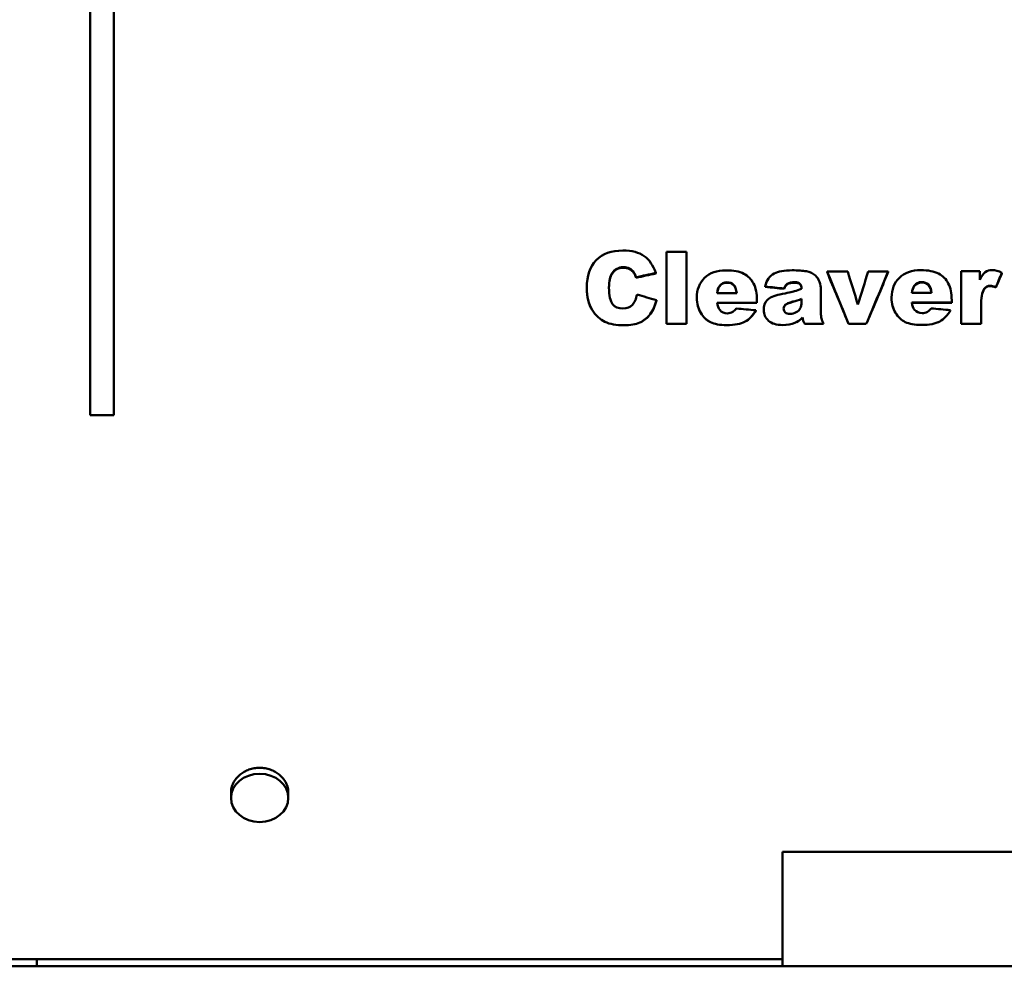
# Model space of a CAD drawing. Units: inches. Extents: x 2 to 679, y 12 to 428.
# Drawn here: x 296 to 365, y 107 to 173 of the extents above; entities that cross this region are included whole.
import ezdxf

# ---------------------------------------------------------------- set-up
doc = ezdxf.new("R2010")
doc.units = ezdxf.units.IN
doc.header["$LTSCALE"] = 20
doc.header["$MEASUREMENT"] = 0
doc.layers.add('Visible (ANSI)', color=7, linetype='Continuous', lineweight=50)

msp = doc.modelspace()

# ---------------------------------------------------------------- linework, layer by layer
at = {"layer": 'Visible (ANSI)'}
for p, q in [((300.812, 176.851), (300.812, 145.351)), ((302.472, 176.851), (302.472, 145.351)), ((341.047, 156.763), (342.438, 156.765)), ((341.047, 156.709), (341.047, 156.763)), ((352.246, 155.388), (353.69, 155.39)), ((352.246, 155.349), (352.246, 155.388)), ((355.124, 155.391), (356.525, 155.392)), ((356.525, 155.353), (356.525, 155.392)), ((361.602, 155.397), (362.901, 155.398)), ((361.602, 155.358), (361.602, 155.397)), ((337.237, 155.22), (337.237, 155.258)), ((338.921, 154.943), (338.921, 154.978)), ((340.288, 155.247), (340.288, 155.285)), ((364.455, 155.25), (364.455, 155.288)), ((335.476, 154.224), (335.476, 154.251)), ((344.735, 154.339), (344.735, 154.366)), ((347.936, 154.308), (347.936, 154.335)), ((349.264, 154.17), (349.264, 154.196)), ((349.475, 154.492), (349.475, 154.522)), ((358.33, 154.351), (358.33, 154.379)), ((363.215, 154.14), (363.215, 154.165)), ((364.028, 154.265), (364.028, 154.292)), ((340.338, 153.354), (340.338, 153.371)), ((343.158, 153.525), (343.158, 153.543)), ((345.939, 153.877), (344.577, 153.875)), ((350.463, 153.445), (350.463, 153.463)), ((356.752, 153.537), (356.752, 153.556)), ((359.534, 153.89), (358.172, 153.888)), ((347.354, 153.207), (344.573, 153.204)), ((347.354, 153.192), (344.575, 153.189)), ((347.278, 152.663), (347.278, 152.672)), ((347.354, 153.192), (347.354, 153.207)), ((349.332, 153.04), (349.332, 153.053)), ((350.463, 153.236), (350.463, 153.239)), ((360.949, 153.22), (358.168, 153.217)), ((360.949, 153.205), (358.169, 153.202)), ((360.873, 152.675), (360.873, 152.685)), ((360.949, 153.205), (360.949, 153.22)), ((350.541, 152.17), (350.541, 152.174)), ((342.442, 151.718), (341.052, 151.717)), ((342.442, 151.851), (342.442, 151.72)), ((351.995, 151.727), (350.691, 151.726)), ((351.995, 151.729), (351.995, 151.727)), ((354.988, 151.73), (353.756, 151.729)), ((363.001, 151.738), (361.605, 151.737)), ((363, 151.851), (363.001, 151.739)), ((302.472, 145.351), (300.812, 145.351)), ((310.642, 118.984), (310.642, 118.615)), ((314.642, 118.984), (314.642, 118.615)), ((349.142, 114.851), (374.142, 114.851)), ((349.142, 106.851), (349.142, 114.851)), ((297.092, 107.351), (294.692, 107.351)), ((297.092, 107.351), (349.142, 107.351)), ((297.092, 107.351), (297.092, 106.851)), ((349.142, 106.851), (265.892, 106.851)), ((349.142, 106.851), (374.142, 106.851))]:
    msp.add_line(p, q, dxfattribs=at)
msp.add_ellipse((312.642, 118.615), major_axis=(2, 0), ratio=0.842697, dxfattribs=at)
for points, knots in [([(335.476, 154.251), (335.476, 155.087), (335.695, 155.728), (336.134, 156.175), (336.573, 156.623), (337.195, 156.847), (338.001, 156.847)], [0, 0, 0, 0, 1, 1, 1, 2, 2, 2, 2]), ([(338.001, 156.847), (338.629, 156.848), (339.124, 156.72), (339.483, 156.464), (339.843, 156.208), (340.111, 155.815), (340.288, 155.285)], [0, 0, 0, 0, 1, 1, 1, 2, 2, 2, 2]), ([(338.772, 155.312), (338.685, 155.432), (338.579, 155.524), (338.454, 155.589), (338.329, 155.653), (338.189, 155.685), (338.035, 155.685)], [0, 0, 0, 0, 1, 1, 1, 2, 2, 2, 2]), ([(338.772, 155.274), (338.685, 155.392), (338.579, 155.483), (338.454, 155.547), (338.329, 155.611), (338.189, 155.643), (338.035, 155.643)], [0, 0, 0, 0, 1, 1, 1, 2, 2, 2, 2]), ([(343.158, 153.543), (343.157, 154.117), (343.338, 154.581), (343.7, 154.934), (344.062, 155.287), (344.563, 155.464), (345.201, 155.464)], [0, 0, 0, 0, 1, 1, 1, 2, 2, 2, 2]), ([(345.201, 155.464), (345.721, 155.465), (346.131, 155.386), (346.431, 155.228), (346.731, 155.069), (346.96, 154.84), (347.117, 154.539), (347.275, 154.238), (347.354, 153.847), (347.354, 153.367)], [0, 0, 0, 0, 1, 1, 1, 2, 2, 2, 3, 3, 3, 3]), ([(348.56, 155.244), (348.685, 155.315), (348.859, 155.371), (349.082, 155.41), (349.305, 155.449), (349.547, 155.468), (349.806, 155.468)], [0, 0, 0, 0, 1, 1, 1, 2, 2, 2, 2]), ([(349.806, 155.468), (350.22, 155.469), (350.553, 155.446), (350.805, 155.399), (351.057, 155.352), (351.268, 155.255), (351.438, 155.106)], [0, 0, 0, 0, 1, 1, 1, 2, 2, 2, 2]), ([(356.752, 153.556), (356.752, 154.13), (356.933, 154.594), (357.295, 154.947), (357.657, 155.3), (358.157, 155.476), (358.796, 155.477)], [0, 0, 0, 0, 1, 1, 1, 2, 2, 2, 2]), ([(358.796, 155.477), (359.316, 155.478), (359.726, 155.399), (360.026, 155.24), (360.326, 155.082), (360.555, 154.853), (360.712, 154.552), (360.87, 154.251), (360.948, 153.86), (360.949, 153.38)], [0, 0, 0, 0, 1, 1, 1, 2, 2, 2, 3, 3, 3, 3]), ([(362.901, 154.801), (363.026, 155.061), (363.155, 155.239), (363.288, 155.336), (363.421, 155.433), (363.586, 155.482), (363.781, 155.482)], [0, 0, 0, 0, 1, 1, 1, 2, 2, 2, 2]), ([(347.936, 154.335), (347.987, 154.572), (348.059, 154.757), (348.152, 154.892), (348.244, 155.026), (348.381, 155.144), (348.56, 155.244)], [0, 0, 0, 0, 1, 1, 1, 2, 2, 2, 2]), ([(351.438, 155.106), (351.557, 155.003), (351.65, 154.856), (351.718, 154.667), (351.785, 154.478), (351.819, 154.297), (351.819, 154.125)], [0, 0, 0, 0, 1, 1, 1, 2, 2, 2, 2]), ([(358.854, 154.647), (359.047, 154.647), (359.202, 154.589), (359.319, 154.473), (359.436, 154.356), (359.508, 154.162), (359.534, 153.89)], [-2, -2, -2, -2, -1, -1, -1, 0, 0, 0, 0]), ([(338.078, 151.627), (337.532, 151.626), (337.088, 151.706), (336.744, 151.866), (336.401, 152.026), (336.104, 152.308), (335.853, 152.71), (335.603, 153.112), (335.477, 153.625), (335.476, 154.251)], [0, 0, 0, 0, 1, 1, 1, 2, 2, 2, 3, 3, 3, 3]), ([(336.777, 151.851), (336.766, 151.856), (336.755, 151.861), (336.744, 151.866), (336.401, 152.024), (336.104, 152.302), (335.853, 152.7), (335.603, 153.098), (335.477, 153.606), (335.476, 154.224)], [0.968657, 0.968657, 0.968657, 0.968657, 1, 1, 1, 2, 2, 2, 3, 3, 3, 3]), ([(337.026, 154.262), (337.027, 153.701), (337.111, 153.317), (337.28, 153.11), (337.448, 152.902), (337.685, 152.799), (337.99, 152.799)], [0, 0, 0, 0, 1, 1, 1, 2, 2, 2, 2]), ([(345.26, 154.634), (345.452, 154.634), (345.607, 154.576), (345.724, 154.46), (345.841, 154.343), (345.913, 154.149), (345.939, 153.877)], [-2, -2, -2, -2, -1, -1, -1, 0, 0, 0, 0]), ([(345.937, 153.877), (345.909, 154.134), (345.838, 154.319), (345.724, 154.431), (345.607, 154.546), (345.452, 154.603), (345.26, 154.603)], [0.02809, 0.02809, 0.02809, 0.02809, 1, 1, 1, 2, 2, 2, 2]), ([(348.961, 153.777), (349.481, 153.885), (349.817, 153.96), (349.971, 154.002), (350.125, 154.044), (350.289, 154.1), (350.462, 154.168)], [0, 0, 0, 0, 1, 1, 1, 2, 2, 2, 2]), ([(350.462, 154.168), (350.462, 154.34), (350.427, 154.46), (350.356, 154.53), (350.285, 154.599), (350.162, 154.634), (349.985, 154.634)], [0, 0, 0, 0, 1, 1, 1, 2, 2, 2, 2]), ([(350.462, 154.168), (350.458, 154.324), (350.423, 154.435), (350.356, 154.5), (350.285, 154.569), (350.162, 154.603), (349.985, 154.603)], [0.051069, 0.051069, 0.051069, 0.051069, 1, 1, 1, 2, 2, 2, 2]), ([(359.531, 153.89), (359.504, 154.147), (359.433, 154.332), (359.319, 154.444), (359.202, 154.559), (359.047, 154.616), (358.854, 154.616)], [0.028271, 0.028271, 0.028271, 0.028271, 1, 1, 1, 2, 2, 2, 2]), ([(337.99, 152.799), (338.285, 152.799), (338.508, 152.883), (338.659, 153.05), (338.809, 153.218), (338.918, 153.462), (338.985, 153.783)], [0, 0, 0, 0, 1, 1, 1, 2, 2, 2, 2]), ([(340.338, 153.371), (340.248, 152.988), (340.106, 152.667), (339.91, 152.409), (339.715, 152.151), (339.472, 151.956), (339.182, 151.825), (338.892, 151.693), (338.524, 151.627), (338.078, 151.627)], [0, 0, 0, 0, 1, 1, 1, 2, 2, 2, 3, 3, 3, 3]), ([(340.338, 153.354), (340.248, 152.975), (340.106, 152.658), (339.91, 152.403), (339.728, 152.165), (339.504, 151.981), (339.238, 151.851)], [0, 0, 0, 0, 1, 1, 1, 1.934603, 1.934603, 1.934603, 1.934603]), ([(345.248, 151.638), (344.767, 151.638), (344.389, 151.706), (344.114, 151.842), (343.84, 151.978), (343.612, 152.195), (343.43, 152.493), (343.249, 152.791), (343.158, 153.141), (343.158, 153.543)], [0, 0, 0, 0, 1, 1, 1, 2, 2, 2, 3, 3, 3, 3]), ([(344.095, 151.851), (343.829, 151.986), (343.608, 152.198), (343.43, 152.486), (343.249, 152.781), (343.158, 153.127), (343.158, 153.525)], [1.023636, 1.023636, 1.023636, 1.023636, 2, 2, 2, 3, 3, 3, 3]), ([(358.843, 151.651), (358.362, 151.651), (357.984, 151.718), (357.709, 151.854), (357.435, 151.99), (357.207, 152.208), (357.025, 152.506), (356.844, 152.804), (356.753, 153.154), (356.752, 153.556)], [0, 0, 0, 0, 1, 1, 1, 2, 2, 2, 3, 3, 3, 3]), ([(357.716, 151.851), (357.714, 151.852), (357.711, 151.853), (357.709, 151.854), (357.435, 151.989), (357.207, 152.204), (357.025, 152.499), (356.844, 152.794), (356.753, 153.14), (356.752, 153.537)], [0.9922, 0.9922, 0.9922, 0.9922, 1, 1, 1, 2, 2, 2, 3, 3, 3, 3]), ([(347.278, 152.672), (347.07, 152.305), (346.817, 152.041), (346.521, 151.88), (346.224, 151.719), (345.8, 151.639), (345.248, 151.638)], [0, 0, 0, 0, 1, 1, 1, 2, 2, 2, 2]), ([(347.278, 152.663), (347.07, 152.3), (346.817, 152.039), (346.521, 151.88), (346.502, 151.87), (346.483, 151.861), (346.464, 151.851)], [0, 0, 0, 0, 1, 1, 1, 1.062028, 1.062028, 1.062028, 1.062028]), ([(349.146, 151.642), (348.713, 151.642), (348.385, 151.743), (348.162, 151.945), (347.938, 152.148), (347.827, 152.397), (347.826, 152.692)], [0, 0, 0, 0, 1, 1, 1, 2, 2, 2, 2]), ([(348.283, 151.851), (348.24, 151.879), (348.199, 151.91), (348.162, 151.944), (347.938, 152.144), (347.827, 152.391), (347.826, 152.682)], [0.831322, 0.831322, 0.831322, 0.831322, 1, 1, 1, 2, 2, 2, 2]), ([(349.665, 152.421), (349.517, 152.421), (349.406, 152.456), (349.33, 152.525), (349.255, 152.595), (349.217, 152.685), (349.217, 152.795)], [-2, -2, -2, -2, -1, -1, -1, 0, 0, 0, 0]), ([(350.463, 153.239), (350.463, 153.064), (350.435, 152.922), (350.379, 152.813), (350.323, 152.705), (350.229, 152.612), (350.098, 152.536), (349.966, 152.459), (349.822, 152.421), (349.665, 152.421)], [-3, -3, -3, -3, -2, -2, -2, -1, -1, -1, 0, 0, 0, 0]), ([(360.873, 152.685), (360.664, 152.318), (360.412, 152.054), (360.115, 151.893), (359.819, 151.732), (359.395, 151.652), (358.843, 151.651)], [0, 0, 0, 0, 1, 1, 1, 2, 2, 2, 2]), ([(360.873, 152.675), (360.664, 152.313), (360.412, 152.052), (360.115, 151.893), (360.088, 151.878), (360.06, 151.864), (360.031, 151.851)], [0, 0, 0, 0, 1, 1, 1, 1.091076, 1.091076, 1.091076, 1.091076]), ([(350.691, 151.726), (350.639, 151.82), (350.605, 151.891), (350.589, 151.94), (350.573, 151.989), (350.557, 152.067), (350.541, 152.174)], [0, 0, 0, 0, 1, 1, 1, 2, 2, 2, 2]), ([(350.626, 151.851), (350.61, 151.886), (350.597, 151.915), (350.589, 151.939), (350.573, 151.987), (350.557, 152.064), (350.541, 152.17)], [0.505349, 0.505349, 0.505349, 0.505349, 1, 1, 1, 2, 2, 2, 2]), ([(351.821, 152.506), (351.821, 152.334), (351.831, 152.199), (351.852, 152.102), (351.873, 152.005), (351.921, 151.88), (351.995, 151.727)], [0, 0, 0, 0, 1, 1, 1, 2, 2, 2, 2]), ([(310.642, 118.984), (310.642, 119.091), (310.654, 119.204), (310.707, 119.43), (310.748, 119.544), (310.858, 119.766), (310.927, 119.874), (311.091, 120.076), (311.186, 120.171), (311.373, 120.321), (311.465, 120.385), (311.67, 120.5), (311.781, 120.551), (312.015, 120.635), (312.139, 120.668), (312.39, 120.711), (312.518, 120.721), (312.766, 120.721), (312.894, 120.711), (313.145, 120.668), (313.269, 120.635), (313.503, 120.551), (313.614, 120.5), (313.819, 120.385), (313.911, 120.321), (314.098, 120.171), (314.193, 120.076), (314.357, 119.874), (314.426, 119.766), (314.536, 119.544), (314.577, 119.43), (314.63, 119.204), (314.642, 119.091), (314.642, 118.984)], [8.641652, 8.641652, 8.641652, 8.641652, 9.853851, 9.853851, 11.06605, 11.06605, 12.278249, 12.278249, 13.490448, 13.490448, 14.438662, 14.438662, 15.386876, 15.386876, 16.33509, 16.33509, 17.283304, 17.283304, 18.231518, 18.231518, 19.179732, 19.179732, 20.127946, 20.127946, 21.07616, 21.07616, 22.288359, 22.288359, 23.500558, 23.500558, 24.712757, 24.712757, 25.924956, 25.924956, 25.924956, 25.924956])]:
    msp.add_open_spline(points, degree=3, knots=knots, dxfattribs=at)
for points in [[(341.052, 151.717), (341.05, 153.402), (341.048, 155.088), (341.047, 156.763)], [(341.051, 151.851), (341.05, 153.474), (341.048, 155.096), (341.047, 156.709)], [(342.438, 156.765), (342.439, 155.089), (342.441, 153.404), (342.442, 151.718)], [(338.035, 155.685), (337.689, 155.685), (337.423, 155.542), (337.237, 155.258)], [(338.035, 155.643), (337.689, 155.642), (337.423, 155.501), (337.237, 155.22)], [(353.756, 151.729), (353.253, 152.95), (352.75, 154.171), (352.246, 155.388)], [(353.706, 151.851), (353.219, 153.018), (352.733, 154.186), (352.246, 155.349)], [(353.69, 155.39), (353.927, 154.619), (354.163, 153.846), (354.4, 153.073)], [(354.4, 153.073), (354.641, 153.846), (354.883, 154.619), (355.124, 155.391)], [(356.525, 155.392), (356.012, 154.174), (355.5, 152.952), (354.988, 151.73)], [(356.525, 155.353), (356.029, 154.188), (355.534, 153.02), (355.039, 151.851)], [(361.605, 151.737), (361.604, 152.958), (361.603, 154.18), (361.602, 155.397)], [(361.605, 151.851), (361.604, 153.021), (361.603, 154.191), (361.602, 155.358)], [(362.901, 155.398), (362.901, 155.2), (362.901, 155.001), (362.901, 154.801)], [(363.781, 155.482), (363.987, 155.482), (364.211, 155.418), (364.455, 155.288)], [(337.237, 155.258), (337.096, 155.047), (337.026, 154.715), (337.026, 154.262)], [(337.237, 155.22), (337.098, 155.014), (337.027, 154.692), (337.026, 154.252)], [(338.921, 154.978), (338.873, 155.13), (338.823, 155.241), (338.772, 155.312)], [(338.921, 154.943), (338.873, 155.093), (338.823, 155.204), (338.772, 155.274)], [(340.288, 155.285), (339.832, 155.182), (339.377, 155.08), (338.921, 154.978)], [(340.288, 155.247), (339.832, 155.145), (339.377, 155.044), (338.921, 154.943)], [(358.33, 154.379), (358.461, 154.558), (358.636, 154.647), (358.854, 154.647)], [(364.455, 155.288), (364.313, 154.957), (364.17, 154.625), (364.028, 154.292)], [(364.455, 155.25), (364.313, 154.922), (364.17, 154.594), (364.028, 154.265)], [(335.476, 154.224), (335.476, 154.227), (335.476, 154.23), (335.476, 154.233)], [(344.577, 153.875), (344.599, 154.093), (344.652, 154.256), (344.735, 154.366)], [(344.735, 154.339), (344.655, 154.233), (344.603, 154.079), (344.579, 153.875)], [(344.735, 154.366), (344.867, 154.545), (345.041, 154.634), (345.26, 154.634)], [(345.26, 154.603), (345.041, 154.603), (344.867, 154.515), (344.735, 154.339)], [(349.264, 154.196), (348.821, 154.242), (348.378, 154.289), (347.936, 154.335)], [(349.264, 154.17), (348.821, 154.216), (348.378, 154.262), (347.936, 154.308)], [(349.475, 154.522), (349.389, 154.463), (349.318, 154.355), (349.264, 154.196)], [(349.475, 154.492), (349.389, 154.434), (349.318, 154.327), (349.264, 154.17)], [(349.985, 154.634), (349.761, 154.634), (349.591, 154.596), (349.475, 154.522)], [(349.985, 154.603), (349.761, 154.603), (349.591, 154.566), (349.475, 154.492)], [(351.819, 154.125), (351.82, 153.586), (351.82, 153.046), (351.821, 152.506)], [(358.172, 153.888), (358.194, 154.106), (358.247, 154.269), (358.33, 154.379)], [(358.33, 154.351), (358.25, 154.246), (358.198, 154.092), (358.174, 153.888)], [(358.854, 154.616), (358.636, 154.616), (358.461, 154.528), (358.33, 154.351)], [(363.215, 154.165), (363.071, 153.951), (362.999, 153.551), (362.999, 152.964)], [(363.215, 154.14), (363.071, 153.928), (362.999, 153.532), (362.999, 152.952)], [(363.638, 154.394), (363.455, 154.394), (363.314, 154.318), (363.215, 154.165)], [(363.638, 154.366), (363.455, 154.366), (363.314, 154.29), (363.215, 154.14)], [(364.028, 154.292), (363.864, 154.36), (363.734, 154.394), (363.638, 154.394)], [(364.028, 154.265), (363.864, 154.332), (363.734, 154.366), (363.638, 154.366)], [(338.985, 153.783), (339.436, 153.645), (339.887, 153.508), (340.338, 153.371)], [(343.158, 153.525), (343.158, 153.526), (343.158, 153.528), (343.158, 153.53)], [(347.354, 153.367), (347.354, 153.314), (347.354, 153.26), (347.354, 153.207)], [(347.826, 152.692), (347.826, 152.971), (347.906, 153.199), (348.066, 153.378)], [(348.066, 153.378), (348.23, 153.556), (348.528, 153.69), (348.961, 153.777)], [(349.332, 153.053), (349.406, 153.128), (349.584, 153.203), (349.866, 153.277)], [(349.866, 153.277), (350.075, 153.333), (350.274, 153.395), (350.463, 153.463)], [(350.463, 153.445), (350.274, 153.377), (350.075, 153.316), (349.866, 153.262)], [(350.463, 153.463), (350.463, 153.388), (350.463, 153.314), (350.463, 153.239)], [(350.463, 153.232), (350.463, 153.303), (350.463, 153.374), (350.463, 153.445)], [(356.752, 153.537), (356.752, 153.539), (356.752, 153.541), (356.752, 153.542)], [(360.949, 153.38), (360.949, 153.327), (360.949, 153.273), (360.949, 153.22)], [(344.573, 153.204), (344.599, 152.977), (344.66, 152.809), (344.756, 152.699)], [(344.756, 152.699), (344.888, 152.54), (345.063, 152.46), (345.281, 152.461)], [(345.671, 152.563), (345.744, 152.609), (345.824, 152.687), (345.911, 152.797)], [(345.911, 152.797), (346.367, 152.755), (346.822, 152.714), (347.278, 152.672)], [(347.826, 152.682), (347.826, 152.684), (347.826, 152.686), (347.826, 152.689)], [(349.217, 152.795), (349.217, 152.893), (349.255, 152.979), (349.332, 153.053)], [(349.332, 153.04), (349.257, 152.967), (349.218, 152.884), (349.217, 152.79)], [(349.866, 153.262), (349.584, 153.188), (349.406, 153.114), (349.332, 153.04)], [(358.168, 153.217), (358.193, 152.99), (358.255, 152.822), (358.351, 152.712)], [(358.351, 152.712), (358.483, 152.553), (358.657, 152.473), (358.876, 152.474)], [(359.265, 152.576), (359.339, 152.622), (359.419, 152.7), (359.506, 152.81)], [(359.506, 152.81), (359.961, 152.768), (360.417, 152.726), (360.873, 152.685)], [(362.999, 152.964), (363, 152.555), (363, 152.147), (363.001, 151.738)], [(345.281, 152.461), (345.416, 152.461), (345.546, 152.495), (345.671, 152.563)], [(350.541, 152.174), (350.361, 151.998), (350.182, 151.872), (350.002, 151.794)], [(350.541, 152.17), (350.4, 152.034), (350.26, 151.928), (350.119, 151.851)], [(358.876, 152.474), (359.01, 152.474), (359.14, 152.508), (359.265, 152.576)], [(350.002, 151.794), (349.755, 151.693), (349.47, 151.642), (349.146, 151.642)], [(351.938, 151.851), (351.955, 151.813), (351.974, 151.772), (351.995, 151.729)]]:
    msp.add_open_spline(points, degree=3, dxfattribs=at)

doc.saveas('drawing.dxf')
